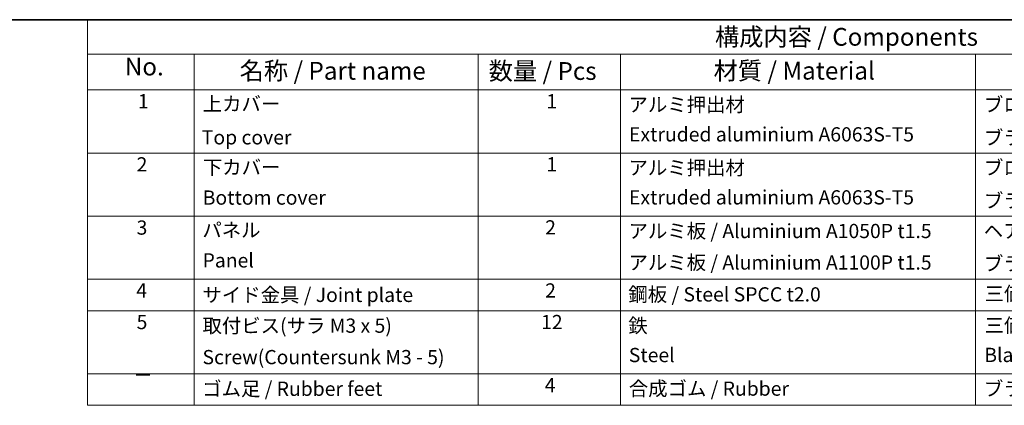
# Model space of a CAD drawing. Units: millimetres. Extents: x 72 to 7140, y 40 to 1445.
# Drawn here: x 905 to 1598, y 1174 to 1445 of the extents above; entities that cross this region are included whole.
import ezdxf

# ---------------------------------------------------------------- set-up
doc = ezdxf.new("R2010")
doc.units = ezdxf.units.MM
doc.header["$LTSCALE"] = 5
doc.layers.add('Border (ISO)', color=7, linetype='Continuous', lineweight=35)
doc.layers.add('Symbol (ISO)', color=7, linetype='Continuous', lineweight=18)
doc.styles.add('Note Text (TK)', font='txt')
doc.styles.add('Note Text (TK2)', font='txt')

# ---------------------------------------------------------------- blocks, each defined once
blk = doc.blocks.new('図面枠 tk図枠')
at = {"layer": 'Border (ISO)'}
blk.add_line((14.5, 289), (405.5, 289), dxfattribs=at)
blk = doc.blocks.new('構成内容 _ Components')
at = {"layer": 'Symbol (ISO)'}
for p, q in [((405.5, 289), (190.5, 289)), ((190.5, 289), (190.5, 284.16)), ((405.5, 284.16), (190.5, 284.16)), ((190.5, 284.16), (190.5, 279.12)), ((205.5, 284.16), (205.5, 279.12)), ((245.5, 284.16), (245.5, 279.12)), ((265.5, 284.16), (265.5, 279.12)), ((315.5, 284.16), (315.5, 279.12)), ((405.5, 279.12), (190.5, 279.12)), ((190.5, 279.12), (190.5, 234.79)), ((205.5, 279.12), (205.5, 234.79)), ((245.5, 279.12), (245.5, 234.79)), ((265.5, 279.12), (265.5, 234.79)), ((315.5, 279.12), (315.5, 234.79)), ((405.5, 270.25), (190.5, 270.25)), ((405.5, 261.39), (190.5, 261.39)), ((405.5, 252.52), (190.5, 252.52)), ((405.5, 248.09), (190.5, 248.09)), ((405.5, 239.22), (190.5, 239.22)), ((405.5, 234.79), (190.5, 234.79))]:
    blk.add_line(p, q, dxfattribs=at)
at = {"layer": 'Symbol (ISO)', "color": 7, "attachment_point": 7}
for s, insert, char_height, style in [('構成内容 / Components', (278.81, 284.56), 2.5, 'Note Text (TK)'), ('No.', (195.76, 280.38), 2.5, 'Note Text (TK)'), ('名称 / Part name', (211.92, 279.79), 2.5, 'Note Text (TK)'), ('数量 / Pcs', (246.97, 279.76), 2.5, 'Note Text (TK)'), ('材質 / Material', (278.62, 279.8), 2.5, 'Note Text (TK)'), ('1', (197.6, 275.91), 2, 'Note Text (TK2)'), ('1', (255.1, 275.91), 2, 'Note Text (TK2)'), ('上カバー', (206.72, 275.55), 2, 'Note Text (TK2)'), ('アルミ押出材', (266.65, 275.44), 2, 'Note Text (TK2)'), ('ブロンズアルマイト / Bronze ・ Anozided ', (316.67, 275.45), 2, 'Note Text (TK2)'), ('Top cover', (206.59, 270.84), 2, 'Note Text (TK2)'), ('Extruded aluminium A6063S-T5', (266.72, 271.26), 2, 'Note Text (TK2)'), ('ブラック , ライトグレー ・ 塗装 / Black , Light gray ・ Painted', (316.67, 270.79), 2, 'Note Text (TK2)'), ('2', (197.42, 267.04), 2, 'Note Text (TK2)'), ('下カバー', (206.74, 266.63), 2, 'Note Text (TK2)'), ('1', (255.1, 267.05), 2, 'Note Text (TK2)'), ('アルミ押出材 ', (266.65, 266.57), 2, 'Note Text (TK2)'), ('ブロンズアルマイト / Bronze ・ Anozided ', (316.67, 266.58), 2, 'Note Text (TK2)'), ('Bottom cover', (206.72, 262.37), 2, 'Note Text (TK2)'), ('Extruded aluminium A6063S-T5', (266.72, 262.4), 2, 'Note Text (TK2)'), ('ブラック , ライトグレー ・ 塗装 / Black , Light gray ・ Painted', (316.67, 261.93), 2, 'Note Text (TK2)'), ('3', (197.42, 258.15), 2, 'Note Text (TK2)'), ('パネル ', (206.67, 257.8), 2, 'Note Text (TK2)'), ('2', (254.92, 258.18), 2, 'Note Text (TK2)'), ('アルミ板 / Aluminium A1050P t1.5', (266.65, 257.67), 2, 'Note Text (TK2)'), ('ヘアラインシルバーアルマイト / Silver ・ Hairline brushed & Anodized', (316.64, 257.69), 2, 'Note Text (TK2)'), ('Panel', (206.7, 253.54), 2, 'Note Text (TK2)'), ('アルミ板 / Aluminium A1100P t1.5', (266.65, 253.24), 2, 'Note Text (TK2)'), ('ブラック , ライトグレー ・ 塗装 / Black , Light gray ・ Painted', (316.67, 253.09), 2, 'Note Text (TK2)'), ('4', (197.37, 249.31), 2, 'Note Text (TK2)'), ('サイド金具 / Joint plate', (206.69, 248.69), 2, 'Note Text (TK2)'), ('2', (254.92, 249.31), 2, 'Note Text (TK2)'), ('鋼板 / Steel SPCC t2.0', (266.63, 248.76), 2, 'Note Text (TK2)'), ('三価クロメート / Trivalent chromate', (316.76, 248.85), 2, 'Note Text (TK2)'), ('5', (197.42, 244.87), 2, 'Note Text (TK2)'), ('取付ビス(サラ M3 x 5)      ', (206.69, 244.36), 2, 'Note Text (TK2)'), ('12', (254.35, 244.87), 2, 'Note Text (TK2)'), ('鉄', (266.62, 244.37), 2, 'Note Text (TK2)'), ('三価黒クロメート', (316.76, 244.4), 2, 'Note Text (TK2)'), ('Screw(Countersunk M3 - 5)', (206.69, 239.94), 2, 'Note Text (TK2)'), ('Steel', (266.69, 240.23), 2, 'Note Text (TK2)'), ('Black trivalent chromate', (316.72, 240.25), 2, 'Note Text (TK2)'), ('－', (196.96, 237.38), 2, 'Note Text (TK2)'), ('ゴム足 / Rubber feet', (206.65, 235.49), 2, 'Note Text (TK2)'), ('4', (254.87, 236.01), 2, 'Note Text (TK2)'), ('合成ゴム / Rubber', (266.69, 235.51), 2, 'Note Text (TK2)'), ('ブラック / Black', (316.67, 235.49), 2, 'Note Text (TK2)')]:
    blk.add_mtext(s, dxfattribs=dict(at, insert=insert, char_height=char_height, style=style))

msp = doc.modelspace()

# ---------------------------------------------------------------- block references
at = {"xscale": 5, "yscale": 5, "zscale": 5}
msp.add_blockref('図面枠 tk図枠', (0, 0), dxfattribs=at)
at = {"layer": 'Symbol (ISO)', "xscale": 5, "yscale": 5, "zscale": 5}
msp.add_blockref('構成内容 _ Components', (0, 0), dxfattribs=at)

doc.saveas('drawing.dxf')
